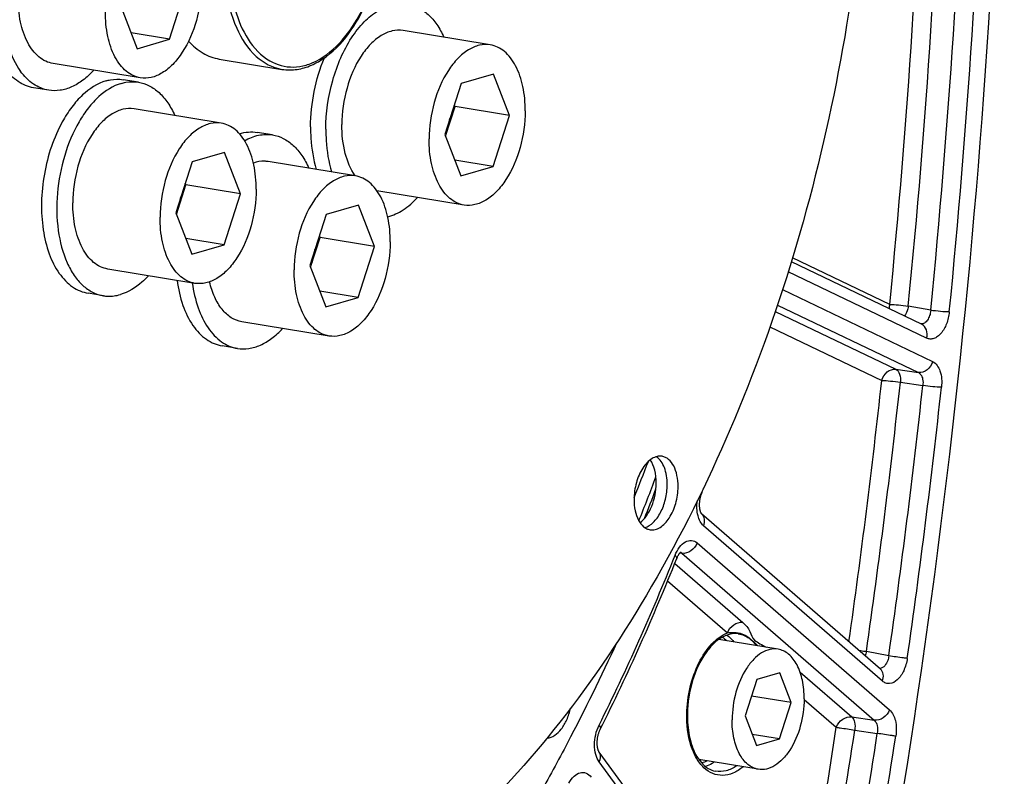
# Model space of a CAD drawing. Units: millimetres. Extents: x 0 to 594, y 0 to 420.
# Drawn here: x 280 to 294, y 48 to 60 of the extents above; entities that cross this region are included whole.
import ezdxf

# ---------------------------------------------------------------- set-up
doc = ezdxf.new("R2010")
doc.units = ezdxf.units.MM
doc.header["$LTSCALE"] = 32.67
doc.layers.get('0').update_dxf_attribs({"linetype": 'CONTINUOUS'})
for name, color, linetype in [('02___PRT_ALL_AXES', 7, 'CONTINUOUS'), ('7_ALL_FEATURES', 7, 'CONTINUOUS'), ('SOLIDES', 7, 'CONTINUOUS')]:
    doc.layers.add(name, color=color, linetype=linetype)

msp = doc.modelspace()

# ---------------------------------------------------------------- linework, layer by layer
at = {"color": 7, "linetype": 'CONTINUOUS'}
for p, q in [((282.010858, 59.233926), (282.253321, 59.98687)), ((281.296405, 59.708251), (281.532399, 59.094617)), ((282.010858, 59.233926), (281.443008, 59.327053)), ((281.532399, 59.094617), (282.010858, 59.233926)), ((286.753435, 59.150719), (285.463883, 59.362204)), ((281.580659, 58.663379), (280.291107, 58.874864)), ((286.801694, 58.719482), (286.323236, 58.580172)), ((287.037689, 58.105848), (286.801694, 58.719482)), ((286.323236, 58.580172), (286.080772, 57.827229)), ((286.090929, 57.800818), (286.231719, 58.238026)), ((286.231719, 58.238026), (286.221562, 58.264436)), ((287.037689, 58.105848), (286.231719, 58.238026)), ((282.777078, 57.992949), (281.487526, 58.204434)), ((286.795225, 57.352904), (287.037689, 58.105848)), ((286.080772, 57.827229), (286.316767, 57.213594)), ((282.825337, 57.561712), (282.346879, 57.422403)), ((283.061332, 56.948078), (282.825337, 57.561712)), ((282.346879, 57.422403), (282.104415, 56.669459)), ((284.758828, 57.213804), (283.469276, 57.42529)), ((286.795225, 57.352904), (286.227375, 57.446031)), ((286.316767, 57.213594), (286.795225, 57.352904)), ((282.114572, 56.643049), (282.255362, 57.080256)), ((282.255362, 57.080256), (282.245205, 57.106666)), ((283.061332, 56.948078), (282.255362, 57.080256)), ((282.818868, 56.195134), (283.061332, 56.948078)), ((286.365026, 56.782357), (285.078481, 56.993349)), ((284.807087, 56.782567), (284.328629, 56.643258)), ((285.043082, 56.168933), (284.807087, 56.782567)), ((282.104415, 56.669459), (282.34041, 56.055825)), ((284.328629, 56.643258), (284.086165, 55.890314)), ((284.237112, 56.301111), (284.226955, 56.327521)), ((282.818868, 56.195134), (282.251018, 56.288261)), ((282.34041, 56.055825), (282.818868, 56.195134)), ((284.096322, 55.863904), (284.237112, 56.301111)), ((285.043082, 56.168933), (284.237112, 56.301111)), ((284.800618, 55.415989), (285.043082, 56.168933)), ((284.086165, 55.890314), (284.32216, 55.27668)), ((282.388669, 55.624587), (281.099118, 55.836072)), ((284.800618, 55.415989), (284.232768, 55.509116)), ((284.32216, 55.27668), (284.800618, 55.415989)), ((284.370419, 54.845442), (283.080867, 55.056927)), ((291.005336, 50.213951), (290.128798, 50.357702)), ((291.032871, 49.863632), (290.691115, 49.764125)), ((291.201439, 49.425322), (291.032871, 49.863632)), ((290.691115, 49.764125), (290.517927, 49.226308)), ((291.201439, 49.425322), (290.613085, 49.521811)), ((291.02825, 48.887505), (291.201439, 49.425322)), ((290.517927, 49.226308), (290.686494, 48.787998)), ((291.02825, 48.887505), (290.622643, 48.954024)), ((287.89729, 48.832627), (287.895252, 48.82876)), ((290.686494, 48.787998), (291.02825, 48.887505)), ((290.714029, 48.437679), (289.83751, 48.581427))]:
    msp.add_line(p, q, dxfattribs=at)
for centre, radius, start, end in [((284.978952, 58.224991), 1.188469, 342.1935219, 352.0573473), ((285.073118, 58.194502), 1.089473, 338.96674, 339.9592357), ((285.047806, 58.203653), 1.116388, 339.9632033, 342.1555693), ((281.002595, 57.067221), 1.188469, 342.1935219, 352.0573473), ((281.096761, 57.036732), 1.089473, 338.96674, 339.9592357), ((281.071449, 57.045883), 1.116388, 339.9632033, 342.1555693), ((282.984345, 56.288077), 1.188469, 342.1935219, 352.0573473), ((283.078511, 56.257587), 1.089473, 338.96674, 339.9592357), ((283.053199, 56.266738), 1.116388, 339.9632033, 342.1555693), ((260.035421, 64.103565), 31.106301, 338.0067129, 339.0693037), ((260.734239, 63.120351), 30.691536, 332.2556987, 335.3418122)]:
    msp.add_arc(centre, radius, start, end, dxfattribs=at)
for points, knots in [([(266.612919, 58.096266), (266.620276, 59.65041), (266.853759, 62.770465), (267.803102, 67.321397), (269.308297, 71.583135), (271.001218, 74.787171), (272.580243, 77.003087), (274.179207, 78.839791), (275.954808, 80.326082), (277.867017, 81.317042), (279.272721, 81.77611), (280.67581, 81.965736), (281.601293, 81.90838), (282.049499, 81.834875)], [0, 0, 0, 0, 0.149167007, 0.299232039, 0.444967764, 0.581624877, 0.645416563, 0.705713457, 0.81519417, 0.864875138, 0.911693462, 0.956406916, 1, 1, 1, 1]), ([(285.614778, 76.423546), (285.882989, 76.37956), (286.417612, 76.248269), (287.188591, 75.926875), (287.92498, 75.48368), (288.620551, 74.923073), (289.270107, 74.250115), (290.088877, 73.183779), (290.959658, 71.587357), (291.72444, 69.389372), (292.215631, 66.927163), (292.418579, 64.277235), (292.32741, 61.521798), (291.944992, 58.74732), (291.283358, 56.041019), (290.36331, 53.487973), (289.21335, 51.167854), (287.868989, 49.153189), (286.588491, 47.746239), (285.500369, 46.844117), (284.440025, 46.132864), (283.579825, 45.743103), (282.998729, 45.573909)], [0, 0, 0, 0, 0.021973431, 0.044295049, 0.067286456, 0.091221924, 0.116316465, 0.142722264, 0.199719165, 0.262402796, 0.330217257, 0.402133444, 0.476803032, 0.552685513, 0.628160402, 0.701633794, 0.771646765, 0.836993671, 0.896861045, 0.924666895, 0.951069924, 1, 1, 1, 1]), ([(282.982774, 76.281971), (282.405482, 76.113885), (281.550842, 75.727594), (280.496613, 75.023065), (279.414744, 74.130043), (278.140514, 72.737479), (276.800585, 70.74285), (275.651703, 68.444804), (274.728899, 65.914298), (274.060404, 63.229322), (273.666976, 60.473251), (273.560843, 57.731669), (273.745298, 55.089585), (274.215064, 52.628032), (274.956253, 50.422633), (275.805306, 48.812941), (276.606688, 47.730345), (277.24378, 47.042979), (277.927163, 46.465619), (278.651827, 46.003337), (279.411789, 45.660591), (279.940487, 45.513371), (280.206027, 45.461269)], [0, 0, 0, 0, 0.048823641, 0.075155371, 0.102877332, 0.162542822, 0.227653967, 0.29741904, 0.37065846, 0.445940703, 0.521697924, 0.596331678, 0.668316548, 0.736308843, 0.79926906, 0.856609621, 0.883193286, 0.908456862, 0.932539781, 0.955642962, 0.978026562, 1, 1, 1, 1]), ([(283.143968, 76.255535), (282.570468, 76.088553), (281.721373, 75.705709), (280.673251, 75.007862), (279.597632, 74.123877), (278.329691, 72.745608), (276.994253, 70.770907), (275.84655, 68.494846), (274.921136, 65.986838), (274.245967, 63.323223), (273.841747, 60.585691), (273.720885, 57.858212), (273.887083, 55.224347), (274.335643, 52.763946), (275.053426, 50.551742), (275.880888, 48.929424), (276.66491, 47.831171), (277.289542, 47.129836), (277.960708, 46.53618), (278.673581, 46.055288), (279.422404, 45.691671), (279.945011, 45.528793), (280.207801, 45.468695)], [0, 0, 0, 0, 0.04871688, 0.074977241, 0.102615288, 0.162078867, 0.226953997, 0.296470334, 0.369474014, 0.44456063, 0.520188238, 0.594780457, 0.66682726, 0.734990282, 0.798220894, 0.855901958, 0.882664057, 0.908099244, 0.93233465, 0.955557407, 0.978013581, 1, 1, 1, 1]), ([(275.101227, 67.365431), (274.673895, 66.219626), (273.983906, 63.84441), (273.443841, 60.198143), (273.412178, 57.15127), (273.654854, 54.80734), (273.961512, 53.158239), (274.390931, 51.617674), (274.937473, 50.20676), (275.594073, 48.944896), (276.35255, 47.84952), (277.203661, 46.936247), (278.137249, 46.219108), (279.140513, 45.710836), (279.850334, 45.517021), (280.205531, 45.458769)], [0, 0, 0, 0, 0.14730917, 0.296766643, 0.442806734, 0.512949831, 0.580375344, 0.644616471, 0.705326871, 0.762313273, 0.815573131, 0.865335538, 0.912097976, 0.956641765, 1, 1, 1, 1]), ([(282.485189, 60.054381), (282.484327, 59.87211), (282.433814, 59.517197), (282.265119, 59.114366), (282.07187, 58.864036), (281.916035, 58.73354), (281.749328, 58.659933), (281.633653, 58.654692), (281.580701, 58.663373)], [0, 0, 0, 0, 0.299263349, 0.581522635, 0.705754408, 0.815492366, 0.911901816, 1, 1, 1, 1]), ([(280.29115, 58.874858), (280.253886, 58.880967), (280.178931, 58.904674), (280.077131, 58.971258), (279.987248, 59.066345), (279.881477, 59.23427), (279.794529, 59.500581), (279.774408, 59.730432), (279.774985, 59.852224)], [0, 0, 0, 0, 0.095196183, 0.195146834, 0.303538458, 0.422506935, 0.6929604, 1, 1, 1, 1]), ([(281.580701, 58.663373), (281.543437, 58.669482), (281.468483, 58.693189), (281.366682, 58.759773), (281.2768, 58.85486), (281.171029, 59.022785), (281.084081, 59.289096), (281.06396, 59.518947), (281.064537, 59.640739)], [0, 0, 0, 0, 0.095196183, 0.195146834, 0.303538458, 0.422506935, 0.6929604, 1, 1, 1, 1]), ([(285.46384, 59.362211), (285.410889, 59.370892), (285.295214, 59.365651), (285.128507, 59.292043), (284.972672, 59.161548), (284.779422, 58.911217), (284.610727, 58.508386), (284.560215, 58.153474), (284.559352, 57.971202)], [0, 0, 0, 0, 0.088098184, 0.184507634, 0.294245592, 0.418477365, 0.700736651, 1, 1, 1, 1]), ([(282.294105, 59.207871), (282.35559, 59.138448), (282.492308, 59.019291), (282.663479, 58.954895), (282.747679, 58.941086)], [0, 0, 0, 0, 0.520811425, 1, 1, 1, 1]), ([(286.753392, 59.150726), (286.70044, 59.159407), (286.584766, 59.154165), (286.418059, 59.080558), (286.262223, 58.950063), (286.068974, 58.699732), (285.900279, 58.296901), (285.849767, 57.941989), (285.848904, 57.759717)], [0, 0, 0, 0, 0.088098184, 0.184507634, 0.294245592, 0.418477365, 0.700736651, 1, 1, 1, 1]), ([(287.269557, 58.173359), (287.270133, 58.295152), (287.250012, 58.525002), (287.163065, 58.791314), (287.057294, 58.959239), (286.967411, 59.054326), (286.86561, 59.120909), (286.790656, 59.144616), (286.753392, 59.150726)], [0, 0, 0, 0, 0.3070396, 0.577493065, 0.696461543, 0.804853166, 0.904803817, 1, 1, 1, 1]), ([(281.487484, 58.204441), (281.434532, 58.213122), (281.318857, 58.207881), (281.15215, 58.134274), (280.996315, 58.003778), (280.803066, 57.753448), (280.63437, 57.350616), (280.583858, 56.995704), (280.582995, 56.813432)], [0, 0, 0, 0, 0.088098184, 0.184507634, 0.294245592, 0.418477365, 0.700736651, 1, 1, 1, 1]), ([(287.269557, 58.173359), (287.268694, 57.991088), (287.218182, 57.636175), (287.049487, 57.233344), (286.856237, 56.983013), (286.700402, 56.852518), (286.533695, 56.778911), (286.41802, 56.773669), (286.365069, 56.782351)], [0, 0, 0, 0, 0.299263349, 0.581522635, 0.705754408, 0.815492366, 0.911901816, 1, 1, 1, 1]), ([(282.777035, 57.992956), (282.724084, 58.001637), (282.608409, 57.996396), (282.441702, 57.922789), (282.285866, 57.792293), (282.092617, 57.541963), (281.923922, 57.139131), (281.87341, 56.784219), (281.872547, 56.601947)], [0, 0, 0, 0, 0.088098184, 0.184507634, 0.294245592, 0.418477365, 0.700736651, 1, 1, 1, 1]), ([(283.2932, 57.015589), (283.293776, 57.137382), (283.273655, 57.367233), (283.186708, 57.633544), (283.080937, 57.801469), (282.991054, 57.896556), (282.889254, 57.96314), (282.814299, 57.986847), (282.777035, 57.992956)], [0, 0, 0, 0, 0.3070396, 0.577493065, 0.696461543, 0.804853166, 0.904803817, 1, 1, 1, 1]), ([(284.755789, 57.214239), (284.686141, 57.313247), (284.585449, 57.564036), (284.558677, 57.828668), (284.559352, 57.971202)], [0, 0, 0, 0, 0.459246768, 1, 1, 1, 1]), ([(286.365069, 56.782351), (286.327804, 56.78846), (286.25285, 56.812167), (286.15105, 56.878751), (286.061167, 56.973837), (285.955396, 57.141763), (285.868448, 57.408074), (285.848327, 57.637924), (285.848904, 57.759717)], [0, 0, 0, 0, 0.095196183, 0.195146834, 0.303538458, 0.422506935, 0.6929604, 1, 1, 1, 1]), ([(283.469233, 57.425296), (283.451611, 57.428185), (283.378611, 57.435227), (283.304273, 57.421844), (283.252171, 57.403239)], [0, 0, 0, 0, 0.244018874, 1, 1, 1, 1]), ([(284.758785, 57.213811), (284.705833, 57.222492), (284.590159, 57.217251), (284.423452, 57.143644), (284.267616, 57.013148), (284.074367, 56.762818), (283.905672, 56.359986), (283.85516, 56.005074), (283.854297, 55.822802)], [0, 0, 0, 0, 0.088098184, 0.184507634, 0.294245592, 0.418477365, 0.700736651, 1, 1, 1, 1]), ([(285.27495, 56.236445), (285.275526, 56.358237), (285.255405, 56.588088), (285.168458, 56.854399), (285.062687, 57.022324), (284.972804, 57.117411), (284.871003, 57.183995), (284.796049, 57.207702), (284.758785, 57.213811)], [0, 0, 0, 0, 0.3070396, 0.577493065, 0.696461543, 0.804853166, 0.904803817, 1, 1, 1, 1]), ([(283.2932, 57.015589), (283.292337, 56.833318), (283.241825, 56.478405), (283.07313, 56.075574), (282.879881, 55.825244), (282.724045, 55.694748), (282.557338, 55.621141), (282.441663, 55.6159), (282.388712, 55.624581)], [0, 0, 0, 0, 0.299263349, 0.581522635, 0.705754408, 0.815492366, 0.911901816, 1, 1, 1, 1]), ([(281.09916, 55.836066), (281.061896, 55.842175), (280.986942, 55.865882), (280.885141, 55.932466), (280.795258, 56.027553), (280.689487, 56.195478), (280.60254, 56.461789), (280.582419, 56.69164), (280.582995, 56.813432)], [0, 0, 0, 0, 0.095196183, 0.195146834, 0.303538458, 0.422506935, 0.6929604, 1, 1, 1, 1]), ([(282.388712, 55.624581), (282.351448, 55.63069), (282.276493, 55.654397), (282.174693, 55.720981), (282.08481, 55.816068), (281.979039, 55.983993), (281.892092, 56.250304), (281.871971, 56.480155), (281.872547, 56.601947)], [0, 0, 0, 0, 0.095196183, 0.195146834, 0.303538458, 0.422506935, 0.6929604, 1, 1, 1, 1]), ([(285.27495, 56.236445), (285.274087, 56.054173), (285.223575, 55.699261), (285.05488, 55.296429), (284.86163, 55.046099), (284.705795, 54.915603), (284.539088, 54.841996), (284.423413, 54.836755), (284.370462, 54.845436)], [0, 0, 0, 0, 0.299263349, 0.581522635, 0.705754408, 0.815492366, 0.911901816, 1, 1, 1, 1]), ([(284.370462, 54.845436), (284.333198, 54.851545), (284.258243, 54.875252), (284.156443, 54.941836), (284.06656, 55.036923), (283.960789, 55.204848), (283.873841, 55.471159), (283.85372, 55.70101), (283.854297, 55.822802)], [0, 0, 0, 0, 0.095196183, 0.195146834, 0.303538458, 0.422506935, 0.6929604, 1, 1, 1, 1]), ([(283.08091, 55.056921), (283.025997, 55.065924), (282.913854, 55.110488), (282.775935, 55.241559), (282.669121, 55.425736), (282.623393, 55.569282), (282.605544, 55.646758)], [0, 0, 0, 0, 0.20883106, 0.438636843, 0.701628627, 1, 1, 1, 1]), ([(289.291797, 53.06627), (289.267527, 53.07025), (289.214509, 53.067856), (289.138097, 53.034123), (289.06667, 52.974314), (288.978091, 52.859581), (288.900768, 52.674944), (288.877616, 52.512271), (288.87722, 52.428727)], [0, 0, 0, 0, 0.088097938, 0.184505782, 0.294242627, 0.418473133, 0.700733152, 1, 1, 1, 1]), ([(289.205965, 52.671184), (289.206271, 52.735812), (289.194234, 52.855949), (289.149135, 52.969931), (289.117921, 53.015267)], [0, 0, 0, 0, 0.540051484, 1, 1, 1, 1]), ([(289.367159, 52.644749), (289.367372, 52.68988), (289.361093, 52.77674), (289.324265, 52.924513), (289.263368, 53.023866), (289.208209, 53.061201)], [0, 0, 0, 0, 0.295090375, 0.56449945, 1, 1, 1, 1]), ([(289.528353, 52.618313), (289.528617, 52.674132), (289.51929, 52.779629), (289.47371, 52.919902), (289.407998, 53.010213), (289.343227, 53.052601), (289.308875, 53.063469), (289.291797, 53.06627)], [0, 0, 0, 0, 0.307370754, 0.578119075, 0.80463986, 0.904700345, 1, 1, 1, 1]), ([(288.965299, 52.084638), (289.002418, 52.112433), (289.07081, 52.188133), (289.145045, 52.329341), (289.193557, 52.494535), (289.205685, 52.612126), (289.205965, 52.671184)], [0, 0, 0, 0, 0.213174834, 0.460260139, 0.728502391, 1, 1, 1, 1]), ([(289.036182, 52.012271), (289.083365, 52.025325), (289.151417, 52.071238), (289.222357, 52.154956), (289.290497, 52.26676), (289.349276, 52.431402), (289.366819, 52.572943), (289.367159, 52.644749)], [0, 0, 0, 0, 0.194975838, 0.310619612, 0.437348226, 0.71401512, 1, 1, 1, 1]), ([(289.113776, 51.98077), (289.138046, 51.97679), (289.191064, 51.979184), (289.267476, 52.012917), (289.338903, 52.072726), (289.427482, 52.18746), (289.504805, 52.372096), (289.527957, 52.534769), (289.528353, 52.618313)], [0, 0, 0, 0, 0.088097938, 0.184505782, 0.294242627, 0.418473133, 0.700733152, 1, 1, 1, 1]), ([(288.87722, 52.428727), (288.876956, 52.372908), (288.886283, 52.267411), (288.931863, 52.127139), (288.997575, 52.036827), (289.062346, 51.994439), (289.096698, 51.983571), (289.113776, 51.98077)], [0, 0, 0, 0, 0.307370754, 0.578119075, 0.80463986, 0.904700345, 1, 1, 1, 1]), ([(291.005345, 50.213947), (290.965631, 50.220461), (290.878873, 50.216547), (290.753834, 50.161352), (290.636953, 50.063482), (290.492001, 49.875737), (290.365474, 49.573602), (290.327585, 49.307408), (290.326938, 49.170699)], [0, 0, 0, 0, 0.088097809, 0.184504948, 0.294241922, 0.418471975, 0.700733314, 1, 1, 1, 1]), ([(291.392428, 49.480931), (291.39286, 49.57227), (291.377598, 49.744899), (291.303014, 49.974433), (291.195489, 50.122214), (291.089502, 50.191577), (291.033291, 50.209363), (291.005345, 50.213947)], [0, 0, 0, 0, 0.307372789, 0.578118993, 0.804639843, 0.904700482, 1, 1, 1, 1]), ([(291.392428, 49.480931), (291.39178, 49.344221), (291.353891, 49.078028), (291.227364, 48.775892), (291.082412, 48.588148), (290.965531, 48.490278), (290.840492, 48.435082), (290.753734, 48.431169), (290.71402, 48.437683)], [0, 0, 0, 0, 0.299266686, 0.581528025, 0.705758078, 0.815495052, 0.91190219, 1, 1, 1, 1]), ([(287.59053, 48.898192), (287.673054, 48.904444), (287.795579, 49.002973), (287.890885, 49.172572), (287.926869, 49.282417), (287.939857, 49.340709)], [0, 0, 0, 0, 0.420602043, 0.696486556, 1, 1, 1, 1]), ([(290.71402, 48.437683), (290.686074, 48.442266), (290.629863, 48.460053), (290.523877, 48.529415), (290.416352, 48.677196), (290.341767, 48.906731), (290.326505, 49.079359), (290.326938, 49.170699)], [0, 0, 0, 0, 0.095299518, 0.195360157, 0.421881007, 0.692627211, 1, 1, 1, 1]), ([(287.895252, 48.82876), (287.755807, 48.564092), (287.196823, 47.541452), (286.573728, 46.553373), (286.072277, 45.846991)], [0, 0, 0, 0, 0.256691507, 1, 1, 1, 1])]:
    msp.add_open_spline(points, degree=3, knots=knots, dxfattribs=at)
at = {"layer": '02___PRT_ALL_AXES', "color": 7, "linetype": 'CONTINUOUS'}
for p, q in [((280.226372, 58.480137), (280.000701, 58.517147)), ((281.552261, 58.599161), (281.32659, 58.636171)), ((283.534011, 57.820017), (283.308339, 57.857026)), ((281.034383, 55.441345), (280.808711, 55.478355)), ((283.016133, 54.6622), (282.790461, 54.69921))]:
    msp.add_line(p, q, dxfattribs=at)
for points, knots in [([(280.74424, 61.637955), (280.694134, 61.646172), (280.588373, 61.648006), (280.430042, 61.606294), (280.274777, 61.522845), (280.068222, 61.352732), (279.844161, 61.048458), (279.652158, 60.602423), (279.542818, 60.102247), (279.527497, 59.597627), (279.607039, 59.138736), (279.730961, 58.868382), (279.810381, 58.759691)], [0, 0, 0, 0, 0.043366971, 0.088935023, 0.138402665, 0.192743655, 0.31633952, 0.456569762, 0.604943622, 0.751060655, 0.885026436, 1, 1, 1, 1]), ([(284.322577, 57.902262), (284.323727, 58.145299), (284.375366, 58.509053), (284.533141, 58.955946), (284.68838, 59.249668), (284.873739, 59.489406), (285.081484, 59.663417), (285.303781, 59.761544), (285.458015, 59.76851), (285.528618, 59.756931)], [0, 0, 0, 0, 0.29902957, 0.444990423, 0.58185866, 0.705990668, 0.815640506, 0.911971912, 1, 1, 1, 1]), ([(285.528618, 59.756931), (285.583849, 59.747873), (285.695307, 59.71055), (285.843717, 59.60384), (285.971305, 59.451582), (286.037112, 59.329696), (286.066424, 59.263514)], [0, 0, 0, 0, 0.221240044, 0.455922571, 0.713879843, 1, 1, 1, 1]), ([(284.096905, 57.939272), (284.097737, 58.115028), (284.134555, 58.464532), (284.235661, 58.80132), (284.302973, 58.961031)], [0, 0, 0, 0, 0.50349741, 1, 1, 1, 1]), ([(280.000711, 58.517146), (279.921247, 58.530177), (279.758394, 58.598538), (279.637707, 58.724172), (279.58471, 58.796701)], [0, 0, 0, 0, 0.472697764, 1, 1, 1, 1]), ([(280.226383, 58.480136), (280.146918, 58.493167), (279.984066, 58.561528), (279.863378, 58.687162), (279.810381, 58.759691)], [0, 0, 0, 0, 0.472697764, 1, 1, 1, 1]), ([(280.893603, 58.775924), (280.844688, 58.722572), (280.743399, 58.628093), (280.573867, 58.524566), (280.399151, 58.470849), (280.281613, 58.471079), (280.226383, 58.480136)], [0, 0, 0, 0, 0.286119465, 0.544076734, 0.778759691, 1, 1, 1, 1]), ([(281.075044, 58.619067), (281.095973, 58.625161), (281.178133, 58.644743), (281.26478, 58.646308), (281.32659, 58.636171)], [0, 0, 0, 0, 0.258176658, 1, 1, 1, 1]), ([(281.300715, 58.582057), (281.176892, 58.546004), (280.997756, 58.430022), (280.805109, 58.217819), (280.616629, 57.93551), (280.44146, 57.513091), (280.337339, 56.964177), (280.345274, 56.422033), (280.449493, 56.008717), (280.593954, 55.743472), (280.72114, 55.59283), (280.868766, 55.487299), (280.979499, 55.450346), (281.034383, 55.441345)], [0, 0, 0, 0, 0.102620845, 0.162610403, 0.228090676, 0.371629306, 0.523090908, 0.669750353, 0.800194062, 0.857307298, 0.908830478, 0.955744212, 1, 1, 1, 1]), ([(281.075044, 58.619067), (280.945305, 58.581291), (280.758181, 58.456664), (280.559839, 58.229869), (280.469842, 58.088832), (280.427868, 58.012754)], [0, 0, 0, 0, 0.448180339, 0.711811428, 1, 1, 1, 1]), ([(281.300715, 58.582057), (281.321645, 58.588151), (281.403804, 58.607734), (281.490452, 58.609298), (281.552261, 58.599161)], [0, 0, 0, 0, 0.258176658, 1, 1, 1, 1]), ([(281.552261, 58.599161), (281.607497, 58.590103), (281.718964, 58.552775), (281.867383, 58.446051), (281.994975, 58.293774), (282.060783, 58.171873), (282.090095, 58.105683)], [0, 0, 0, 0, 0.221237029, 0.455918215, 0.713876576, 1, 1, 1, 1]), ([(280.427868, 58.012754), (280.36358, 57.89623), (280.254526, 57.644107), (280.151887, 57.24189), (280.110405, 56.827178), (280.132881, 56.427792), (280.218241, 56.069726), (280.361473, 55.775599), (280.531875, 55.593932), (280.687306, 55.508196), (280.768268, 55.484988), (280.808711, 55.478355)], [0, 0, 0, 0, 0.139267191, 0.285781118, 0.432853266, 0.573714595, 0.702530284, 0.815573371, 0.912770743, 0.957111955, 1, 1, 1, 1]), ([(284.096905, 57.939272), (284.096641, 57.883441), (284.10255, 57.670969), (284.136367, 57.458492), (284.18152, 57.308365)], [0, 0, 0, 0, 0.262607796, 1, 1, 1, 1]), ([(283.045621, 57.83656), (283.088636, 57.84992), (283.17615, 57.867547), (283.26552, 57.864049), (283.30835, 57.857025)], [0, 0, 0, 0, 0.509271197, 1, 1, 1, 1]), ([(283.122334, 57.733863), (283.18664, 57.770717), (283.320634, 57.826006), (283.466718, 57.831053), (283.534021, 57.820015)], [0, 0, 0, 0, 0.520781666, 1, 1, 1, 1]), ([(283.534021, 57.820015), (283.589252, 57.810956), (283.700707, 57.773632), (283.849113, 57.666923), (283.976697, 57.514668), (284.042503, 57.392785), (284.071815, 57.326605)], [0, 0, 0, 0, 0.22124025, 0.455923177, 0.713880467, 1, 1, 1, 1]), ([(284.322577, 57.902262), (284.322312, 57.846432), (284.328221, 57.633959), (284.362039, 57.421482), (284.407191, 57.271355)], [0, 0, 0, 0, 0.262607796, 1, 1, 1, 1]), ([(285.237288, 56.609485), (285.317304, 56.629303), (285.480853, 56.706195), (285.614152, 56.825293), (285.677976, 56.894908)], [0, 0, 0, 0, 0.46604548, 1, 1, 1, 1]), ([(281.701661, 55.737183), (281.670353, 55.703032), (281.551145, 55.585268), (281.402673, 55.492442), (281.285929, 55.45845)], [0, 0, 0, 0, 0.275901462, 1, 1, 1, 1]), ([(282.123538, 55.667987), (282.140603, 55.542826), (282.192941, 55.309662), (282.335961, 55.00641), (282.508472, 54.818429), (282.66671, 54.729832), (282.749239, 54.705971), (282.790451, 54.699212)], [0, 0, 0, 0, 0.302824908, 0.568468322, 0.796250034, 0.899883251, 1, 1, 1, 1]), ([(282.349209, 55.630977), (282.366274, 55.505816), (282.418612, 55.272652), (282.561633, 54.9694), (282.734143, 54.781419), (282.892381, 54.692823), (282.974911, 54.668961), (283.016122, 54.662202)], [0, 0, 0, 0, 0.302824908, 0.568468322, 0.796250034, 0.899883251, 1, 1, 1, 1]), ([(281.034383, 55.441345), (281.054833, 55.437992), (281.138941, 55.429142), (281.224745, 55.440636), (281.285929, 55.45845)], [0, 0, 0, 0, 0.245403787, 1, 1, 1, 1]), ([(283.016122, 54.662202), (283.07136, 54.653143), (283.188916, 54.652909), (283.363657, 54.70664), (283.533212, 54.810195), (283.634513, 54.904697), (283.683432, 54.958062)], [0, 0, 0, 0, 0.221235897, 0.455916279, 0.713874985, 1, 1, 1, 1])]:
    msp.add_open_spline(points, degree=3, knots=knots, dxfattribs=at)
at = {"layer": '7_ALL_FEATURES', "color": 7, "linetype": 'CONTINUOUS'}
msp.add_line((282.747679, 58.941086), (283.67454, 58.789082), dxfattribs=at)
for centre, radius, start, end in [((283.778722, 59.57969), 0.800539, 278.6020949, 286.2831912), ((283.701031, 59.785209), 1.020638, 293.5313584, 300.1053593)]:
    msp.add_arc(centre, radius, start, end, dxfattribs=at)
at = {"layer": '7_ALL_FEATURES', "color": 9, "linetype": 'CONTINUOUS'}
msp.add_arc((283.794164, 59.656882), 0.837948, 286.3109566, 293.0953827, dxfattribs=at)
at = {"layer": '7_ALL_FEATURES', "color": 7, "linetype": 'CONTINUOUS'}
msp.add_open_spline([(284.212974, 58.902251), (284.52482, 59.082532), (285.014495, 59.78268), (285.233699, 60.781618), (285.182886, 61.622264), (285.019037, 62.16203), (284.737444, 62.570279), (284.458273, 62.713766), (284.322629, 62.736224)], degree=3, knots=[0, 0, 0, 0, 0.241404414, 0.533890861, 0.675650985, 0.801499926, 0.907856016, 1, 1, 1, 1], dxfattribs=at)
at = {"layer": '7_ALL_FEATURES', "color": 9, "linetype": 'CONTINUOUS'}
for points, knots in [([(284.007455, 62.714971), (283.669915, 62.616692), (283.241473, 62.127784), (282.935205, 61.381736), (282.802874, 60.692741), (282.813107, 60.015124), (282.963281, 59.422248), (283.242913, 58.972558), (283.53401, 58.812277), (283.67381, 58.789197)], [0, 0, 0, 0, 0.225128267, 0.3694831, 0.521812057, 0.669322677, 0.800540675, 0.909263916, 1, 1, 1, 1]), ([(284.047523, 62.659556), (283.74649, 62.571906), (283.197588, 61.991021), (282.858939, 60.899262), (282.861683, 59.765676), (283.231293, 59.065935), (283.494486, 58.914309)], [0, 0, 0, 0, 0.21854303, 0.505154532, 0.788280073, 1, 1, 1, 1]), ([(284.12286, 58.886093), (284.424734, 59.014381), (284.936265, 59.641476), (285.193553, 60.570895), (285.198901, 61.396912), (285.067611, 62.066763), (284.766991, 62.528545), (284.498989, 62.639064)], [0, 0, 0, 0, 0.228609812, 0.519247396, 0.665359682, 0.797949533, 1, 1, 1, 1])]:
    msp.add_open_spline(points, degree=3, knots=knots, dxfattribs=at)
for points in [[(283.494486, 58.914309), (283.598819, 58.854201), (283.723715, 58.820663), (283.844092, 58.823421)], [(283.844092, 58.823421), (283.906643, 58.824854), (283.96943, 58.83517), (284.029502, 58.85266)]]:
    msp.add_open_spline(points, degree=3, dxfattribs=at)
at = {"layer": '7_ALL_FEATURES', "color": 7, "linetype": 'CONTINUOUS'}
for points in [[(284.003181, 58.811263), (284.039041, 58.821704), (284.074258, 58.834581), (284.108521, 58.849446)], [(283.673799, 58.78921), (283.747681, 58.776978), (283.824403, 58.777031), (283.89846, 58.788157)]]:
    msp.add_open_spline(points, degree=3, dxfattribs=at)
at = {"layer": 'SOLIDES', "color": 7, "linetype": 'CONTINUOUS'}
for p, q in [((293.127217, 55.020413), (291.202497, 55.943392)), ((289.876969, 52.213512), (289.87655, 52.213993)), ((292.518709, 49.919854), (289.87694, 52.213567))]:
    msp.add_line(p, q, dxfattribs=at)
at = {"layer": 'SOLIDES', "color": 9, "linetype": 'CONTINUOUS'}
for p, q in [((292.655662, 55.311542), (291.219781, 56.000103)), ((293.201933, 54.81364), (291.156406, 55.794551)), ((291.073147, 55.533309), (293.289864, 54.470306)), ((290.997445, 55.303772), (293.080623, 54.304806)), ((290.965207, 55.208061), (292.747883, 54.353198)), ((293.262, 55.225607), (292.930768, 55.288642)), ((290.886499, 54.979966), (292.538639, 54.187699)), ((292.747883, 54.353198), (293.080623, 54.304806)), ((292.813407, 54.161552), (293.146147, 54.113179)), ((292.548781, 49.742399), (289.906431, 52.036615)), ((289.810651, 51.785953), (292.654089, 49.317142)), ((289.570375, 51.634067), (289.555265, 51.636123)), ((289.583617, 51.632266), (289.570375, 51.634067)), ((289.583617, 51.632266), (292.427059, 49.163452)), ((289.479411, 51.483238), (290.484146, 50.610879)), ((289.374144, 51.223827), (290.257115, 50.45719)), ((292.64264, 50.116026), (292.312027, 50.180611)), ((291.331876, 49.874839), (292.094234, 49.212923)), ((291.392217, 49.471639), (291.867202, 49.059234)), ((292.094234, 49.212923), (292.427059, 49.163452)), ((292.14003, 49.018267), (292.472856, 48.968814)), ((291.575258, 44.150307), (288.362135, 48.547638))]:
    msp.add_line(p, q, dxfattribs=at)
at = {"layer": 'SOLIDES', "color": 7, "linetype": 'CONTINUOUS'}
for points in [[(289.870818, 52.222763), (289.869182, 52.225849), (289.867454, 52.229387), (289.86566, 52.233379), (289.863825, 52.237827), (289.861964, 52.242751), (289.8601, 52.248164), (289.858258, 52.254055), (289.856463, 52.260422), (289.854736, 52.267269), (289.8531, 52.274581), (289.851582, 52.282332), (289.8502, 52.29051), (289.848975, 52.2991), (289.847926, 52.308066), (289.84707, 52.31739), (289.84642, 52.327051), (289.845993, 52.337001), (289.845799, 52.347214), (289.845847, 52.357666), (289.846145, 52.368307), (289.846698, 52.379106), (289.847511, 52.390034), (289.848583, 52.401041), (289.849915, 52.412096), (289.851505, 52.423168), (289.853346, 52.434206), (289.855434, 52.44518), (289.857762, 52.456059), (289.860317, 52.466794), (289.863087, 52.477359), (289.866063, 52.487723), (289.869225, 52.497843), (289.872555, 52.507687), (289.874372, 52.512756)], [(289.87655, 52.213993), (289.875854, 52.214864), (289.874893, 52.216171), (289.873703, 52.217929), (289.872334, 52.220126), (289.870818, 52.222763)], [(289.508294, 51.554711), (289.51024, 51.559501), (289.514156, 51.568632), (289.51809, 51.577195), (289.52202, 51.585206), (289.525947, 51.592715), (289.529846, 51.599724), (289.533693, 51.606232), (289.537488, 51.612281), (289.54121, 51.617874), (289.544836, 51.623009), (289.548361, 51.627716), (289.551768, 51.632), (289.555029, 51.635859), (289.558122, 51.6393), (289.561026, 51.64233), (289.563714, 51.644954), (289.566147, 51.647173), (289.568299, 51.648999), (289.570143, 51.650449), (289.571629, 51.651527), (289.572728, 51.652258), (289.572861, 51.652342)], [(291.575548, 44.294738), (288.362296, 48.692247), (288.3612, 48.693827), (288.359899, 48.695862), (288.358423, 48.698364), (288.356808, 48.701335), (288.355081, 48.704786), (288.353269, 48.708722), (288.351408, 48.71313), (288.349525, 48.718006), (288.347642, 48.723352), (288.345785, 48.729158), (288.343978, 48.735414), (288.342242, 48.742116), (288.340595, 48.749259), (288.339059, 48.756838), (288.337653, 48.764837), (288.336396, 48.773242), (288.335305, 48.782045), (288.334398, 48.791223), (288.333693, 48.800732), (288.333203, 48.810551), (288.332939, 48.820656), (288.332914, 48.830997), (288.333135, 48.841545), (288.333609, 48.852274), (288.334339, 48.863132), (288.335327, 48.874088), (288.336576, 48.885113), (288.338081, 48.896156), (288.33984, 48.907185), (288.341848, 48.91817), (288.344095, 48.92906), (288.346572, 48.939825), (288.349272, 48.950437), (288.352175, 48.960845), (288.35527, 48.971024), (288.358542, 48.980946), (288.361966, 48.990566), (288.365527, 48.999862), (288.369206, 49.008814), (288.372973, 49.017381), (288.376804, 49.025541), (288.378607, 49.029205)]]:
    msp.add_lwpolyline(points, dxfattribs=at)
at = {"layer": 'SOLIDES', "color": 9, "linetype": 'CONTINUOUS'}
for centre, radius, start, end in [((177.16031, 66.821263), 116.067437, 354.30896323, 358.33028822), ((177.101682, 66.831621), 116.402824, 354.30896323, 358.33028822), ((177.422298, 66.77904), 116.414425, 354.30436165, 358.33361061), ((177.363671, 66.789399), 116.749811, 354.30436227, 358.3336099), ((173.909534, 67.112341), 119.331098, 351.91224152, 353.7821493), ((173.831848, 67.124662), 119.685645, 351.86122018, 353.78211703), ((174.151672, 67.072195), 119.698041, 351.85620851, 353.78473403), ((174.083629, 67.083398), 120.042881, 351.85620912, 353.78473345), ((257.987938, 64.448226), 33.328877, 338.2733616, 339.4775523), ((258.030653, 64.428749), 33.345646, 338.3907083, 339.1926917), ((289.798594, 52.124506), 0.118613, 48.648689, 49.0335406), ((259.186201, 63.64838), 32.604386, 333.4838201, 338.3177084), ((289.527899, 51.569678), 0.083796, 48.3228253, 51.9276196), ((292.508017, 50.001044), 0.07186, 269.9388156, 273.5868571), ((173.356566, 67.187687), 119.889165, 349.27443039, 351.30293964), ((173.296413, 67.197525), 120.225998, 349.15207441, 351.30300146), ((173.617962, 67.144787), 120.236649, 349.13132531, 351.30536116), ((173.548414, 67.156192), 120.583007, 349.13132564, 351.30536073)]:
    msp.add_arc(centre, radius, start, end, dxfattribs=at)
at = {"layer": 'SOLIDES', "color": 7, "linetype": 'CONTINUOUS'}
for centre, radius, start, end in [((256.065574, 64.87628), 35.998495, 339.9130656, 340.0544697), ((258.475908, 63.920432), 33.405389, 333.5271861, 338.2738129), ((291.367112, 49.230537), 1.701031, 179.0624866, 179.4992479)]:
    msp.add_arc(centre, radius, start, end, dxfattribs=at)
for points, knots in [([(292.103044, 43.892689), (292.838732, 47.643939), (293.949829, 55.17464), (294.343577, 62.777531), (294.349865, 66.554443)], [0, 0, 0, 0, 0.503012854, 1, 1, 1, 1]), ([(290.415308, 50.442057), (290.376652, 50.447551), (290.291882, 50.443015), (290.167106, 50.390463), (290.046064, 50.295569), (289.975648, 50.211745), (289.941881, 50.164489)], [0, 0, 0, 0, 0.203898002, 0.432025061, 0.696688305, 1, 1, 1, 1]), ([(289.941881, 50.164489), (289.852741, 50.039742), (289.719262, 49.743071), (289.669019, 49.42405), (289.666308, 49.25837)], [0, 0, 0, 0, 0.480595513, 1, 1, 1, 1]), ([(289.666145, 49.245404), (289.665818, 49.207972), (289.669288, 49.066152), (289.691664, 48.924216), (289.722065, 48.824271)], [0, 0, 0, 0, 0.263802563, 1, 1, 1, 1]), ([(289.722065, 48.824271), (289.738969, 48.768699), (289.778921, 48.666763), (289.863315, 48.538163), (289.964775, 48.448499), (290.043661, 48.417122), (290.082049, 48.409981)], [0, 0, 0, 0, 0.303314755, 0.567979672, 0.796105614, 1, 1, 1, 1])]:
    msp.add_open_spline(points, degree=3, knots=knots, dxfattribs=at)
at = {"layer": 'SOLIDES', "color": 9, "linetype": 'CONTINUOUS'}
for points in [[(292.655662, 55.311542), (292.650377, 55.291649), (292.647608, 55.270872), (292.647839, 55.250291)], [(289.563867, 51.645126), (289.569464, 51.642663), (289.574757, 51.639414), (289.579572, 51.635645)], [(290.182295, 50.391829), (290.205939, 50.376342), (290.227957, 50.358171), (290.248057, 50.338299)], [(292.312027, 50.180611), (292.308325, 50.158137), (292.302465, 50.135898), (292.294432, 50.114584)], [(289.956784, 48.561764), (289.931339, 48.549323), (289.904613, 48.539114), (289.877202, 48.531982)]]:
    msp.add_open_spline(points, degree=3, dxfattribs=at)
for points, knots in [([(292.655662, 55.311542), (292.698371, 55.312667), (292.790472, 55.306485), (292.882039, 55.296518), (292.930768, 55.288642)], [0, 0, 0, 0, 0.463959815, 1, 1, 1, 1]), ([(292.930768, 55.288642), (292.929129, 55.274836), (292.919794, 55.222893), (292.899043, 55.172189), (292.875848, 55.140924)], [0, 0, 0, 0, 0.263148512, 1, 1, 1, 1]), ([(293.262, 55.225607), (293.259855, 55.198834), (293.249653, 55.147633), (293.21824, 55.081699), (293.174823, 55.035028), (293.136352, 55.023104), (293.119605, 55.02438)], [0, 0, 0, 0, 0.301579944, 0.579407992, 0.81140782, 1, 1, 1, 1]), ([(293.537103, 55.202681), (293.531096, 55.142239), (293.504791, 55.02868), (293.437327, 54.904454), (293.366055, 54.835862), (293.311025, 54.80556), (293.253968, 54.796499), (293.21796, 54.805954), (293.201933, 54.81364)], [0, 0, 0, 0, 0.311647596, 0.591366828, 0.710544668, 0.814989336, 0.908796786, 1, 1, 1, 1]), ([(293.537103, 55.202681), (293.494397, 55.201566), (293.402297, 55.207758), (293.310731, 55.217732), (293.262, 55.225608)], [0, 0, 0, 0, 0.463928935, 1, 1, 1, 1]), ([(293.201933, 54.81364), (293.212598, 54.853791), (293.21478, 54.937086), (293.159954, 55.004714), (293.127217, 55.020413)], [0, 0, 0, 0, 0.533637357, 1, 1, 1, 1]), ([(293.289864, 54.470306), (293.276958, 54.421722), (293.224775, 54.334745), (293.124564, 54.298547), (293.080621, 54.304807)], [0, 0, 0, 0, 0.531073347, 1, 1, 1, 1]), ([(293.289864, 54.470306), (293.34363, 54.444527), (293.40166, 54.348918), (293.426618, 54.211699), (293.425519, 54.129312), (293.420917, 54.087046)], [0, 0, 0, 0, 0.423062091, 0.698338266, 1, 1, 1, 1]), ([(292.538639, 54.187699), (292.551545, 54.236284), (292.603728, 54.323261), (292.70394, 54.359459), (292.747883, 54.353198)], [0, 0, 0, 0, 0.531073698, 1, 1, 1, 1]), ([(292.747883, 54.353198), (292.774532, 54.340232), (292.814589, 54.272481), (292.817345, 54.201847), (292.813407, 54.161552)], [0, 0, 0, 0, 0.422629714, 1, 1, 1, 1]), ([(293.080623, 54.304806), (293.093244, 54.298839), (293.124217, 54.271141), (293.149043, 54.201914), (293.149864, 54.14411), (293.146147, 54.113179)], [0, 0, 0, 0, 0.196617205, 0.561227215, 1, 1, 1, 1]), ([(292.538639, 54.187699), (292.58132, 54.187636), (292.673229, 54.180141), (292.764672, 54.169446), (292.813407, 54.161552)], [0, 0, 0, 0, 0.46366878, 1, 1, 1, 1]), ([(293.420917, 54.087046), (293.378235, 54.087103), (293.286325, 54.094592), (293.194882, 54.105283), (293.146147, 54.113177)], [0, 0, 0, 0, 0.463670111, 1, 1, 1, 1]), ([(289.906431, 52.036615), (289.863122, 52.074216), (289.805593, 52.201689), (289.803141, 52.333582), (289.812095, 52.406089)], [0, 0, 0, 0, 0.439793709, 1, 1, 1, 1]), ([(289.871922, 52.528694), (289.872687, 52.52727), (289.874994, 52.522373), (289.875691, 52.516365), (289.874373, 52.512757)], [0, 0, 0, 0, 0.296244275, 1, 1, 1, 1]), ([(289.906431, 52.036615), (289.918378, 52.067879), (289.929295, 52.132953), (289.89887, 52.194262), (289.876959, 52.213545)], [0, 0, 0, 0, 0.534161542, 1, 1, 1, 1]), ([(289.483722, 51.602377), (289.500843, 51.645299), (289.541252, 51.720831), (289.62521, 51.804358), (289.727339, 51.834474), (289.787836, 51.805765), (289.810651, 51.785953)], [0, 0, 0, 0, 0.316449446, 0.579506578, 0.793075929, 1, 1, 1, 1]), ([(289.810651, 51.785953), (289.792641, 51.738821), (289.729844, 51.658332), (289.628924, 51.625764), (289.583619, 51.632264)], [0, 0, 0, 0, 0.524356499, 1, 1, 1, 1]), ([(289.483722, 51.602377), (289.48839, 51.598051), (289.500629, 51.585772), (289.512704, 51.565771), (289.508295, 51.554713)], [0, 0, 0, 0, 0.348391552, 1, 1, 1, 1]), ([(290.257115, 50.45719), (290.275124, 50.504322), (290.337922, 50.584811), (290.438842, 50.617379), (290.484146, 50.610879)], [0, 0, 0, 0, 0.524356435, 1, 1, 1, 1]), ([(290.484146, 50.610879), (290.527626, 50.573125), (290.598468, 50.492266), (290.621187, 50.380246), (290.656963, 50.349168)], [0, 0, 0, 0, 0.548550375, 1, 1, 1, 1]), ([(289.656722, 49.258582), (289.659332, 49.390622), (289.693173, 49.650815), (289.81806, 50.006113), (290.001544, 50.290208), (290.170517, 50.422282), (290.257115, 50.45719)], [0, 0, 0, 0, 0.282819789, 0.557040813, 0.800051114, 1, 1, 1, 1]), ([(290.24989, 50.42302), (290.259408, 50.416247), (290.297959, 50.38632), (290.331548, 50.350245), (290.354186, 50.320874)], [0, 0, 0, 0, 0.239560396, 1, 1, 1, 1]), ([(290.257115, 50.45719), (290.271231, 50.459155), (290.324647, 50.465307), (290.379334, 50.463927), (290.418176, 50.456406)], [0, 0, 0, 0, 0.264839658, 1, 1, 1, 1]), ([(290.415308, 50.442056), (290.432676, 50.439588), (290.503394, 50.424014), (290.568129, 50.385798), (290.609396, 50.349971)], [0, 0, 0, 0, 0.242996857, 1, 1, 1, 1]), ([(290.418176, 50.456406), (290.45386, 50.449497), (290.527249, 50.423145), (290.588596, 50.376133), (290.618909, 50.34981)], [0, 0, 0, 0, 0.475163556, 1, 1, 1, 1]), ([(290.609396, 50.349971), (290.616316, 50.343963), (290.644217, 50.318254), (290.669135, 50.289377), (290.686351, 50.266335)], [0, 0, 0, 0, 0.241610375, 1, 1, 1, 1]), ([(290.618909, 50.34981), (290.626262, 50.343429), (290.656923, 50.315988), (290.685845, 50.286572), (290.706566, 50.262964)], [0, 0, 0, 0, 0.236606332, 1, 1, 1, 1]), ([(290.656963, 50.349168), (290.681388, 50.327975), (290.74128, 50.293845), (290.800411, 50.260162), (290.83168, 50.242429)], [0, 0, 0, 0, 0.473570322, 1, 1, 1, 1]), ([(292.19853, 50.197857), (292.208548, 50.196428), (292.246419, 50.190938), (292.284247, 50.185146), (292.312027, 50.180611)], [0, 0, 0, 0, 0.264442609, 1, 1, 1, 1]), ([(292.64264, 50.116026), (292.639725, 50.092026), (292.624121, 50.018386), (292.566542, 49.932705), (292.512512, 49.929325)], [0, 0, 0, 0, 0.30871716, 1, 1, 1, 1]), ([(292.915959, 50.07838), (292.906986, 50.015653), (292.873976, 49.900282), (292.787541, 49.762545), (292.679544, 49.699059), (292.597078, 49.708908), (292.563548, 49.729577), (292.548781, 49.742399)], [0, 0, 0, 0, 0.31921742, 0.595244395, 0.807295884, 0.90147853, 1, 1, 1, 1]), ([(292.915959, 50.07838), (292.897423, 50.080262), (292.806093, 50.091168), (292.715023, 50.104212), (292.64264, 50.116027)], [0, 0, 0, 0, 0.202584258, 1, 1, 1, 1]), ([(292.548781, 49.742399), (292.560777, 49.773794), (292.571703, 49.839178), (292.540832, 49.900645), (292.518709, 49.919854)], [0, 0, 0, 0, 0.534251858, 1, 1, 1, 1]), ([(290.489326, 48.474405), (290.444151, 48.436996), (290.349838, 48.375848), (290.190397, 48.337362), (290.034389, 48.366587), (289.898122, 48.460177), (289.788986, 48.606341), (289.678077, 48.871096), (289.653607, 49.100987), (289.656722, 49.258582)], [0, 0, 0, 0, 0.11783432, 0.222196423, 0.321666081, 0.427101644, 0.546621063, 0.68332851, 1, 1, 1, 1]), ([(291.867202, 49.059234), (291.885212, 49.106366), (291.948009, 49.186855), (292.04893, 49.219423), (292.094234, 49.212923)], [0, 0, 0, 0, 0.524356775, 1, 1, 1, 1]), ([(292.094234, 49.212923), (292.116693, 49.193085), (292.145275, 49.125343), (292.145461, 49.056303), (292.14003, 49.018267)], [0, 0, 0, 0, 0.438179052, 1, 1, 1, 1]), ([(292.654089, 49.317142), (292.636079, 49.27001), (292.573282, 49.189521), (292.472362, 49.156954), (292.427057, 49.163454)], [0, 0, 0, 0, 0.524356499, 1, 1, 1, 1]), ([(292.654089, 49.317142), (292.699528, 49.277694), (292.757876, 49.142247), (292.757291, 49.003741), (292.745685, 48.92786)], [0, 0, 0, 0, 0.439427945, 1, 1, 1, 1]), ([(288.362135, 48.547638), (288.338396, 48.580125), (288.303788, 48.663456), (288.283278, 48.851152), (288.316094, 49.002471), (288.360877, 49.092135)], [0, 0, 0, 0, 0.213995254, 0.466944906, 1, 1, 1, 1]), ([(288.360877, 49.092135), (288.365306, 49.086409), (288.377756, 49.068689), (288.385338, 49.042684), (288.378608, 49.029207)], [0, 0, 0, 0, 0.324592018, 1, 1, 1, 1]), ([(291.867202, 49.059234), (291.885668, 49.056815), (291.976739, 49.044022), (292.067652, 49.030108), (292.14003, 49.018267)], [0, 0, 0, 0, 0.202506934, 1, 1, 1, 1]), ([(292.427059, 49.163452), (292.450035, 49.143835), (292.479808, 49.076134), (292.479031, 49.006659), (292.472856, 48.968814)], [0, 0, 0, 0, 0.440674664, 1, 1, 1, 1]), ([(292.745685, 48.92786), (292.727219, 48.930277), (292.636147, 48.943061), (292.545234, 48.956972), (292.472855, 48.968812)], [0, 0, 0, 0, 0.202506718, 1, 1, 1, 1]), ([(288.362135, 48.547638), (288.374545, 48.571531), (288.390411, 48.621263), (288.376082, 48.673377), (288.362424, 48.69207)], [0, 0, 0, 0, 0.537672247, 1, 1, 1, 1]), ([(290.062863, 48.544357), (290.052252, 48.537266), (290.010871, 48.511485), (289.965863, 48.491274), (289.931404, 48.480864)], [0, 0, 0, 0, 0.261742823, 1, 1, 1, 1]), ([(290.395046, 48.489942), (290.347424, 48.457079), (290.247027, 48.406413), (290.133178, 48.400469), (290.082049, 48.409981)], [0, 0, 0, 0, 0.526647735, 1, 1, 1, 1]), ([(287.913607, 48.231065), (287.934007, 48.268837), (287.979263, 48.333212), (288.071953, 48.39618), (288.176355, 48.392556), (288.22532, 48.347248), (288.244447, 48.321069)], [0, 0, 0, 0, 0.307071447, 0.555654114, 0.76808169, 1, 1, 1, 1])]:
    msp.add_open_spline(points, degree=3, knots=knots, dxfattribs=at)

doc.saveas('drawing.dxf')
